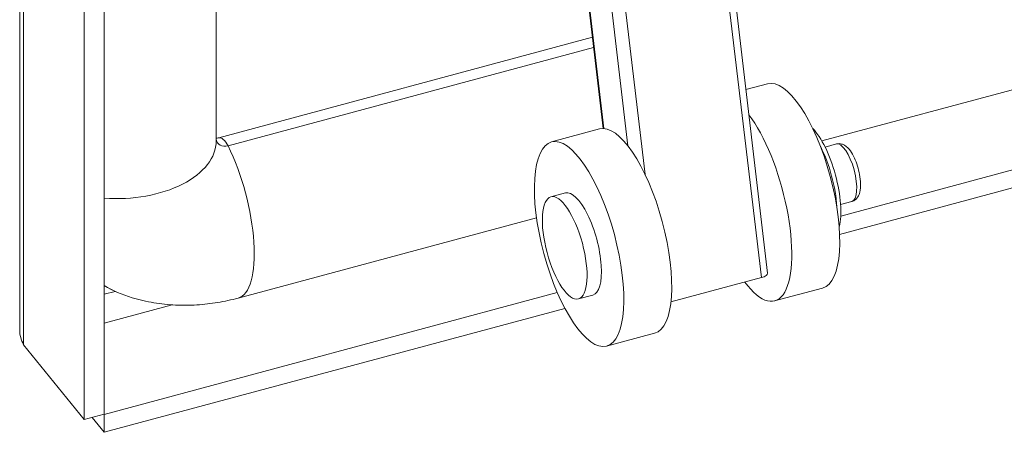
# Model space of a CAD drawing. Units: inches. Extents: x 21 to 357, y 7 to 226.
# Drawn here: x 288 to 292, y 151 to 153 of the extents above; entities that cross this region are included whole.
import ezdxf

# ---------------------------------------------------------------- set-up
doc = ezdxf.new("R2010")
doc.units = ezdxf.units.IN
doc.header["$LTSCALE"] = 22
doc.header["$MEASUREMENT"] = 0
doc.layers.add('Visible (ANSI)', color=7, linetype='Continuous', lineweight=5)
doc.layers.add('Visible Narrow (ANSI)', color=7, linetype='Continuous', lineweight=5)

msp = doc.modelspace()

# ---------------------------------------------------------------- linework, layer by layer
at = {"layer": 'Visible (ANSI)'}
for p, q in [((288.1415, 151.843), (288.1415, 195.4473)), ((288.3993, 195.1244), (288.3993, 151.4845)), ((288.4791, 195.1459), (288.4791, 151.506)), ((288.9273, 172.8423), (288.9273, 152.5995)), ((291.4243, 152.2984), (310.5584, 157.4497)), ((291.4201, 152.2254), (310.5584, 157.3779)), ((291.349, 152.5993), (308.8352, 157.307)), ((290.9726, 153.418), (291.1321, 152.0701)), ((290.3895, 153.3684), (290.4746, 152.649)), ((288.938, 152.6121), (290.4314, 153.0141)), ((288.9748, 152.58), (290.4362, 152.9734)), ((291.1318, 152.8281), (291.0452, 152.8048)), ((290.46, 152.6472), (290.2683, 152.5956)), ((291.362, 152.5751), (291.4074, 152.5874)), ((290.2658, 152.3759), (290.3233, 152.3913)), ((291.4238, 152.3453), (291.4692, 152.3576)), ((289.0146, 151.9708), (290.2081, 152.2921)), ((291.1074, 152.0527), (290.7455, 151.9552)), ((288.4796, 151.5056), (290.2911, 151.9933)), ((290.3758, 151.9673), (290.4333, 151.9828)), ((291.3518, 152.011), (291.16, 151.9594)), ((288.4796, 151.4338), (290.3216, 151.9297)), ((290.68, 151.8302), (290.4883, 151.7785)), ((288.3993, 151.4845), (288.1571, 151.7844)), ((288.4791, 151.506), (288.3993, 151.4845)), ((288.4791, 151.5063), (288.4796, 151.5056)), ((288.4796, 151.5056), (288.4796, 151.4338)), ((288.4316, 151.4932), (288.4796, 151.4338))]:
    msp.add_line(p, q, dxfattribs=at)
for centre, major_axis, ratio, start_param, end_param in [((291.2418, 152.4195), (-0.11, 0.4085), 0.345066, 3.141593, 6.283185), ((291.0501, 152.3679), (0.11, -0.4085), 0.345066, 5.567706, 8.723284), ((290.57, 152.2387), (-0.11, 0.4085), 0.345066, 3.141593, 6.283185), ((291.3242, 152.4417), (-0.0619, 0.2298), 0.345066, 3.687549, 5.737229), ((288.9748, 152.6232), (-0.0411, -0.0332), 0.739997, 5.879817, 7.315275), ((291.3089, 152.4376), (-0.0619, 0.2298), 0.345066, 4.164153, 5.260625), ((290.3783, 152.1871), (0.055, -0.2043), 0.345066, 0, 3.141593), ((291.0901, 152.0651), (0.042, 0.005), 0.366152, 5.092278, 6.283185), ((288.9748, 152.6232), (-0.6171, -0.4984), 0.739997, 0.271347, 0.468589)]:
    msp.add_ellipse(centre, major_axis=major_axis, ratio=ratio, start_param=start_param, end_param=end_param, dxfattribs=at)
for centre, major_axis in [((290.3783, 152.1871), (0.11, -0.4085)), ((290.3208, 152.1716), (-0.055, 0.2043))]:
    msp.add_ellipse(centre, major_axis=major_axis, ratio=0.345066, dxfattribs=at)
for points, knots in [([(288.9273, 152.6103), (288.9294, 152.6104), (288.932, 152.6107), (288.9359, 152.6115), (288.9369, 152.6118), (288.938, 152.6121)], [1.3357947, 1.3357947, 1.3357947, 1.3357947, 1.5110338, 1.5110338, 1.5707963, 1.5707963, 1.5707963, 1.5707963]), ([(291.4692, 152.3576), (291.4742, 152.3589), (291.4788, 152.3613), (291.4869, 152.3675), (291.4902, 152.3715), (291.4967, 152.3816), (291.499, 152.3879), (291.5033, 152.4052), (291.5041, 152.4167), (291.5035, 152.4404), (291.5021, 152.4524), (291.4978, 152.4761), (291.4949, 152.4877), (291.4878, 152.5102), (291.4837, 152.5211), (291.4742, 152.5414), (291.4689, 152.5509), (291.4564, 152.5684), (291.4494, 152.5763), (291.4362, 152.5841), (291.4324, 152.5859), (291.4224, 152.5887), (291.4156, 152.5892), (291.4084, 152.5876), (291.4079, 152.5875), (291.4074, 152.5874)], [2.101186, 2.101186, 2.101186, 2.101186, 2.242602, 2.242602, 2.405987, 2.405987, 2.656267, 2.656267, 3.065614, 3.065614, 3.438533, 3.438533, 3.788878, 3.788878, 4.136917, 4.136917, 4.497797, 4.497797, 4.900101, 4.900101, 5.039906, 5.039906, 5.22765, 5.22765, 5.242779, 5.242779, 5.242779, 5.242779]), ([(288.5907, 151.9722), (288.6196, 151.9636), (288.6486, 151.9569), (288.7066, 151.9472), (288.7356, 151.9442), (288.7931, 151.9415), (288.8216, 151.9418), (288.8781, 151.9453), (288.9059, 151.9485), (288.9609, 151.9577), (288.988, 151.9637), (289.0146, 151.9708)], [1.0072951, 1.0072951, 1.0072951, 1.0072951, 1.1199954, 1.1199954, 1.2326956, 1.2326956, 1.3453959, 1.3453959, 1.4580961, 1.4580961, 1.5707963, 1.5707963, 1.5707963, 1.5707963])]:
    msp.add_open_spline(points, degree=3, knots=knots, dxfattribs=at)
for points in [[(288.4791, 152.0204), (288.4899, 152.0141), (288.5011, 152.0082), (288.5124, 152.0027)], [(288.1571, 151.7844), (288.1468, 151.803), (288.1417, 151.823), (288.1417, 151.843)]]:
    msp.add_open_spline(points, degree=3, dxfattribs=at)
at = {"layer": 'Visible Narrow (ANSI)'}
for p, q in [((288.1571, 195.4243), (288.1571, 151.7844)), ((290.9478, 153.4006), (291.1074, 152.0527)), ((290.4777, 152.6488), (290.3932, 153.363)), ((290.4888, 153.2941), (290.5734, 152.5799)), ((290.6423, 152.465), (290.5444, 153.292)), ((288.4791, 151.9858), (288.523, 151.9977)), ((288.7505, 151.9436), (288.4791, 151.8705))]:
    msp.add_line(p, q, dxfattribs=at)
for centre, major_axis, ratio, start_param, end_param in [((288.9631, 152.5188), (-0.0251, 0.0932), 0.345066, 5.331371, 6.283185), ((288.5271, 152.5995), (0.4002, 0), 0.57735, 4.592091, 6.283185), ((288.9105, 152.3572), (0.104, -0.3864), 0.345066, 0, 2.089513), ((291.4383, 152.4725), (-0.0309, 0.1149), 0.345066, 3.141593, 6.283185)]:
    msp.add_ellipse(centre, major_axis=major_axis, ratio=ratio, start_param=start_param, end_param=end_param, dxfattribs=at)

doc.saveas('drawing.dxf')
